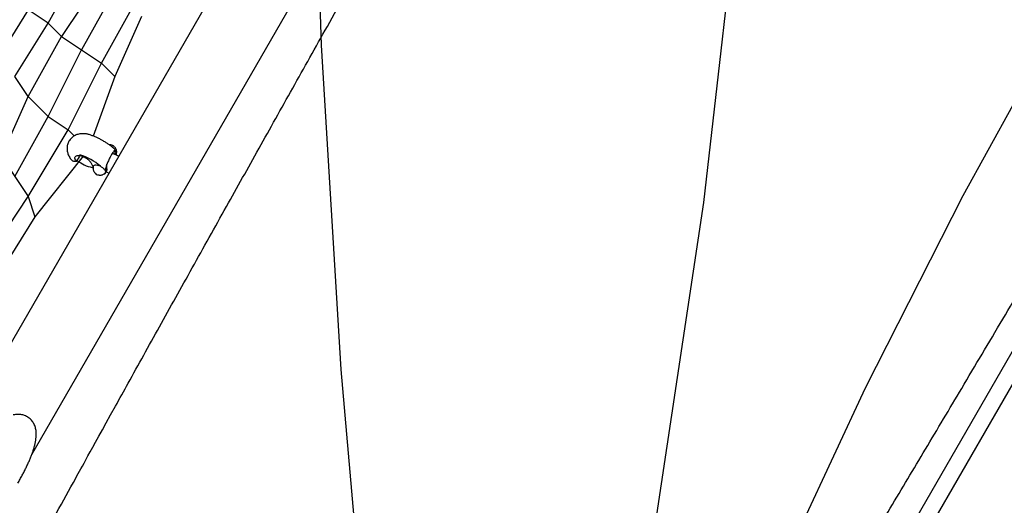
# Model space of a CAD drawing. Extents: x 0 to 1365, y 0 to 911.
# Drawn here: x 686 to 733, y 507 to 530 of the extents above; entities that cross this region are included whole.
import ezdxf

# ---------------------------------------------------------------- set-up
doc = ezdxf.new("R2010")
doc.units = 0
doc.header["$LTSCALE"] = 15
doc.header["$MEASUREMENT"] = 0
doc.layers.get('0').update_dxf_attribs({"linetype": 'CONTINUOUS'})
doc.layers.add('PHASE-1', color=7, linetype='CONTINUOUS')

# ---------------------------------------------------------------- blocks, each defined once
blk = doc.blocks.new('323661-')
for p, q in [((56.738, 22.027), (103.467, 102.963)), ((99.226, 102.618), (43.023, 5.272)), ((134.073, 80.371), (77.466, -17.675)), ((78.158, -18.074), (134.764, 79.971)), ((59.433, 37.183), (59.384, 37.196)), ((55.306, 36.138), (56.57, 34.242)), ((58.816, 35.964), (58.815, 35.965)), ((58.84, 35.922), (58.816, 35.964)), ((58.88, 35.928), (58.989, 36.087)), ((58.991, 36.12), (58.952, 36.19)), ((60.852, 36.152), (60.555, 36.292)), ((60.688, 36.229), (60.692, 36.315)), ((60.698, 36.329), (60.697, 36.327)), ((58.81, 35.913), (58.856, 35.914)), ((59.534, 35.85), (59.644, 35.63)), ((59.602, 35.623), (59.64, 35.617)), ((60.258, 35.418), (60.281, 35.408)), ((60.281, 35.408), (60.392, 35.356))]:
    blk.add_line(p, q)
for points in [[(50.747, -13.547), (59.46, -14.652), (68.029, -16.03), (76.455, -17.674), (74.414, -3.469), (72.721, 11.101), (71.4, 26.054), (70.472, 41.405), (69.962, 57.174), (69.897, 73.382), (70.308, 90.055)], [(103.127, 134.229), (98.77, 142.654), (94.522, 151.509), (90.394, 160.826), (86.395, 170.638), (82.539, 180.979), (85.757, 163.171), (88.318, 145.996), (90.236, 129.37), (91.525, 113.192), (92.194, 97.355), (92.23, 81.712), (91.635, 66.022), (90.421, 50.139), (88.577, 33.957), (86.089, 17.381), (82.94, 0.323), (79.11, -17.294), (83.167, -5.67), (87.388, 5.252), (91.757, 15.522), (96.262, 25.188), (100.891, 34.296), (105.633, 42.884)], [(60.046, 44.671), (58.15, 41.827), (57.518, 42.459), (59.098, 45.303)], [(60.046, 44.671), (60.678, 44.039), (59.098, 41.195)], [(54.339, 41.511), (55.622, 44.039), (56.57, 43.091), (54.99, 40.563)], [(61.943, 42.775), (60.678, 39.931), (60.046, 40.563), (61.627, 43.407)], [(57.518, 42.459), (56.57, 43.091)], [(56.57, 38.982), (55.938, 39.931), (57.518, 42.459)], [(57.518, 38.034), (56.57, 38.982), (58.15, 41.827), (60.046, 40.563)], [(57.518, 38.034), (59.098, 41.195)], [(58.752, 37.116), (58.466, 37.402), (60.046, 40.563)], [(60.678, 39.931), (59.652, 37.107)], [(55.306, 36.138), (56.57, 38.982)], [(55.938, 35.19), (57.518, 38.034), (58.466, 37.402)], [(56.57, 34.242), (58.466, 37.402)], [(59.182, 36.162), (56.886, 33.275)], [(54.655, 31.379), (56.57, 34.242), (56.886, 33.275), (55.306, 30.747)]]:
    blk.add_lwpolyline(points)
at = {"flags": 128}
for points in [[(59.651, 35.675), (59.656, 35.688), (59.675, 35.714), (59.706, 35.732), (59.748, 35.742), (59.798, 35.742), (59.854, 35.733), (59.914, 35.716), (59.975, 35.69), (60.034, 35.657), (60.09, 35.619), (60.139, 35.577), (60.179, 35.533), (60.209, 35.489), (60.227, 35.447), (60.232, 35.409), (60.225, 35.376), (60.207, 35.352)], [(60.206, 35.326), (60.206, 35.326), (60.207, 35.327)]]:
    blk.add_lwpolyline(points, dxfattribs=at)
for centre, radius, start, end in [((59.874, 37.119), 1.521, 230.0557, 259.6941), ((58.964, 36.105), 0.0313, 325.4576, 29.1634), ((58.143, 33.48), 2.877, 49.7986, 72.2209), ((58.855, 35.933), 0.0191, 217.5646, 270.4151), ((58.854, 35.945), 0.0313, 272.8216, 325.4576), ((60.196, 35.356), 0.0313, 292.3466, 334.925), ((60.208, 35.35), 0.0173, 334.9981, 354.8166)]:
    blk.add_arc(centre, radius, start, end)
for points, knots in [([(60.704, 24.313), (60.905, 24.676), (61.342, 25.465), (62.04, 26.721), (62.79, 28.071), (63.559, 29.451), (64.345, 30.861), (65.147, 32.299), (65.943, 33.724), (66.731, 35.133), (67.509, 36.523), (68.3, 37.935), (69.103, 39.369), (69.919, 40.824), (70.775, 42.35), (71.674, 43.95), (72.615, 45.625), (73.57, 47.324), (74.537, 49.044), (75.511, 50.774), (76.49, 52.513), (77.474, 54.259), (78.467, 56.021), (79.433, 57.735), (80.371, 59.397), (81.278, 61.006), (82.191, 62.624), (83.109, 64.25), (84.031, 65.883), (84.957, 67.523), (85.886, 69.168), (86.862, 70.895), (87.883, 72.704), (88.951, 74.593), (90.021, 76.486), (91.092, 78.381), (92.158, 80.267), (93.218, 82.142), (94.272, 84.006), (95.325, 85.87), (96.378, 87.732), (97.43, 89.593), (98.481, 91.45), (99.529, 93.304), (100.532, 95.08), (101.492, 96.776), (102.17, 97.976), (102.611, 98.756), (102.815, 99.118), (103.02, 99.48), (103.224, 99.841), (103.429, 100.203), (103.637, 100.572), (103.777, 100.819), (103.847, 100.943)], [0, 0, 0, 0, 0.019386, 0.042167, 0.064908, 0.08761, 0.110277, 0.132911, 0.155516, 0.176214, 0.196894, 0.217561, 0.238217, 0.258867, 0.279515, 0.302288, 0.325066, 0.347848, 0.370632, 0.393413, 0.415782, 0.438144, 0.460495, 0.482832, 0.502763, 0.52268, 0.542581, 0.562464, 0.582328, 0.602169, 0.621987, 0.641779, 0.664316, 0.68682, 0.709296, 0.73175, 0.754188, 0.776214, 0.798235, 0.820255, 0.842279, 0.864311, 0.886353, 0.908408, 0.93048, 0.949921, 0.969379, 0.97375, 0.978122, 0.982495, 0.986869, 0.991243, 0.995616, 1, 1, 1, 1]), ([(89.203, 5.553), (90.392, 7.736), (90.895, 8.571), (91.673, 9.865), (92.468, 11.187), (93.28, 12.54), (94.109, 13.922), (94.953, 15.333), (95.79, 16.731), (96.617, 18.115), (97.432, 19.48), (98.26, 20.867), (99.1, 22.276), (99.953, 23.706), (100.846, 25.207), (101.783, 26.781), (102.763, 28.429), (103.756, 30.1), (104.761, 31.792), (105.772, 33.496), (106.788, 35.208), (107.808, 36.927), (108.837, 38.662), (109.837, 40.35), (110.808, 41.988), (111.746, 43.573), (112.69, 45.168), (113.639, 46.77), (114.592, 48.38), (115.548, 49.996), (116.508, 51.618), (117.514, 53.32), (118.569, 55.103), (119.67, 56.966), (120.774, 58.832), (121.878, 60.7), (122.977, 62.559), (124.07, 64.408), (125.156, 66.246), (126.242, 68.083), (127.327, 69.919), (128.411, 71.754), (129.494, 73.585), (130.574, 75.413), (131.608, 77.163), (132.597, 78.836), (133.296, 80.018), (133.75, 80.787), (133.961, 81.144), (134.172, 81.5), (134.382, 81.857), (134.593, 82.213), (134.808, 82.577), (134.952, 82.821), (135.024, 82.943)], [0, 0, 0, 0, 0.022783, 0.045521, 0.068215, 0.090868, 0.113484, 0.136064, 0.158613, 0.179258, 0.199883, 0.220493, 0.241091, 0.26168, 0.282266, 0.304967, 0.327671, 0.350378, 0.373085, 0.395787, 0.418077, 0.440358, 0.462627, 0.484882, 0.504738, 0.524579, 0.544403, 0.564209, 0.583994, 0.603757, 0.623496, 0.643208, 0.665654, 0.688066, 0.710451, 0.732814, 0.75516, 0.777097, 0.799028, 0.820959, 0.842894, 0.864838, 0.886792, 0.908761, 0.930747, 0.950112, 0.969497, 0.973851, 0.978207, 0.982563, 0.986921, 0.991278, 0.995634, 1, 1, 1, 1]), ([(92.905, -14.079), (93.068, -13.978), (93.541, -13.685), (94.318, -13.194), (95.235, -12.603), (96.146, -12.003), (97.052, -11.395), (97.951, -10.779), (98.844, -10.154), (99.732, -9.521), (100.612, -8.879), (101.487, -8.23), (102.355, -7.573), (103.216, -6.907), (104.07, -6.234), (104.918, -5.553), (105.759, -4.865), (106.592, -4.169), (107.419, -3.465), (108.238, -2.754), (109.049, -2.036), (109.853, -1.31), (110.65, -0.578), (111.439, 0.162), (112.219, 0.908), (112.993, 1.662), (113.757, 2.422), (114.514, 3.188), (115.263, 3.962), (116.003, 4.741), (116.735, 5.527), (117.458, 6.319), (118.173, 7.118), (118.879, 7.922), (119.576, 8.732), (120.265, 9.548), (120.944, 10.37), (121.614, 11.197), (122.276, 12.03), (122.927, 12.869), (123.57, 13.712), (124.203, 14.561), (124.827, 15.414), (125.441, 16.273), (126.045, 17.136), (126.64, 18.005), (127.225, 18.877), (127.8, 19.755), (128.365, 20.636), (128.92, 21.522), (129.465, 22.412), (129.999, 23.306), (130.524, 24.204), (131.038, 25.106), (131.541, 26.011), (132.035, 26.92), (132.517, 27.833), (132.989, 28.748), (133.451, 29.667), (133.902, 30.589), (134.341, 31.514), (134.771, 32.442), (135.189, 33.373), (135.596, 34.306), (135.992, 35.241), (136.378, 36.179), (136.752, 37.12), (137.115, 38.062), (137.467, 39.006), (137.807, 39.952), (138.137, 40.9), (138.455, 41.85), (138.761, 42.801), (139.056, 43.753), (139.34, 44.707), (139.612, 45.661), (139.873, 46.617), (140.122, 47.574), (140.36, 48.531), (140.586, 49.489), (140.8, 50.447), (141.003, 51.406), (141.193, 52.365), (141.373, 53.324), (141.54, 54.283), (141.696, 55.242), (141.84, 56.2), (141.972, 57.159), (142.092, 58.116), (142.2, 59.073), (142.297, 60.03), (142.381, 60.985), (142.454, 61.939), (142.515, 62.893), (142.564, 63.845), (142.601, 64.795), (142.626, 65.744), (142.639, 66.692), (142.64, 67.637), (142.63, 68.581), (142.607, 69.522), (142.573, 70.462), (142.533, 71.279), (142.502, 71.782), (142.49, 71.973)], [0, 0, 0, 0, 0.005234, 0.015128, 0.025021, 0.034915, 0.044808, 0.054702, 0.064595, 0.074489, 0.084382, 0.094276, 0.104169, 0.114063, 0.123956, 0.13385, 0.143743, 0.153637, 0.16353, 0.173424, 0.183317, 0.193211, 0.203104, 0.212998, 0.222891, 0.232784, 0.242678, 0.252571, 0.262465, 0.272358, 0.282251, 0.292145, 0.302038, 0.311931, 0.321824, 0.331717, 0.34161, 0.351503, 0.361396, 0.371289, 0.381182, 0.391074, 0.400967, 0.410859, 0.420752, 0.430644, 0.440536, 0.450428, 0.46032, 0.470212, 0.480104, 0.489995, 0.499886, 0.509777, 0.519668, 0.529559, 0.539449, 0.54934, 0.55923, 0.56912, 0.579009, 0.588898, 0.598787, 0.608676, 0.618564, 0.628452, 0.63834, 0.648227, 0.658114, 0.668001, 0.677887, 0.687773, 0.697658, 0.707543, 0.717427, 0.727311, 0.737195, 0.747078, 0.75696, 0.766842, 0.776723, 0.786604, 0.796484, 0.806363, 0.816242, 0.82612, 0.835998, 0.845875, 0.855751, 0.865627, 0.875502, 0.885376, 0.895249, 0.905122, 0.914993, 0.924865, 0.934735, 0.944604, 0.954473, 0.964341, 0.974208, 0.984074, 0.99394, 1, 1, 1, 1]), ([(138.997, 71.751), (139.007, 71.593), (139.035, 71.132), (139.074, 70.366), (139.108, 69.451), (139.13, 68.535), (139.14, 67.617), (139.139, 66.696), (139.126, 65.774), (139.101, 64.85), (139.064, 63.925), (139.015, 62.998), (138.954, 62.07), (138.882, 61.141), (138.798, 60.21), (138.702, 59.279), (138.594, 58.347), (138.475, 57.414), (138.343, 56.481), (138.201, 55.547), (138.046, 54.613), (137.88, 53.678), (137.702, 52.744), (137.512, 51.81), (137.311, 50.876), (137.098, 49.942), (136.873, 49.009), (136.638, 48.076), (136.39, 47.144), (136.131, 46.213), (135.861, 45.282), (135.579, 44.353), (135.286, 43.425), (134.982, 42.498), (134.667, 41.573), (134.34, 40.649), (134.002, 39.727), (133.653, 38.807), (133.292, 37.889), (132.921, 36.973), (132.539, 36.059), (132.146, 35.147), (131.742, 34.238), (131.327, 33.331), (130.901, 32.427), (130.465, 31.525), (130.018, 30.627), (129.56, 29.732), (129.092, 28.839), (128.613, 27.951), (128.124, 27.065), (127.624, 26.183), (127.114, 25.305), (126.594, 24.43), (126.064, 23.559), (125.524, 22.692), (124.974, 21.83), (124.414, 20.971), (123.844, 20.117), (123.264, 19.268), (122.674, 18.423), (122.075, 17.582), (121.466, 16.747), (120.848, 15.916), (120.221, 15.09), (119.584, 14.27), (118.938, 13.454), (118.283, 12.644), (117.619, 11.84), (116.945, 11.041), (116.263, 10.248), (115.573, 9.46), (114.873, 8.679), (114.165, 7.903), (113.449, 7.134), (112.724, 6.371), (111.991, 5.614), (111.249, 4.863), (110.5, 4.119), (109.743, 3.382), (108.977, 2.651), (108.204, 1.928), (107.423, 1.211), (106.635, 0.501), (105.839, -0.202), (105.036, -0.898), (104.226, -1.586), (103.408, -2.267), (102.584, -2.94), (101.752, -3.606), (100.914, -4.264), (100.069, -4.914), (99.217, -5.557), (98.359, -6.192), (97.495, -6.818), (96.624, -7.437), (95.747, -8.047), (94.865, -8.649), (93.976, -9.243), (93.082, -9.828), (92.197, -10.395), (91.524, -10.818), (91.151, -11.049), (91.065, -11.102)], [0, 0, 0, 0, 0.005231, 0.01528, 0.025329, 0.035376, 0.045423, 0.055468, 0.065513, 0.075557, 0.0856, 0.095642, 0.105684, 0.115724, 0.125764, 0.135802, 0.14584, 0.155878, 0.165914, 0.17595, 0.185984, 0.196019, 0.206052, 0.216085, 0.226117, 0.236148, 0.246179, 0.256209, 0.266239, 0.276268, 0.286296, 0.296324, 0.306351, 0.316378, 0.326404, 0.33643, 0.346456, 0.356481, 0.366505, 0.376529, 0.386553, 0.396576, 0.406599, 0.416622, 0.426644, 0.436666, 0.446688, 0.456709, 0.466731, 0.476752, 0.486772, 0.496793, 0.506813, 0.516833, 0.526853, 0.536872, 0.546892, 0.556911, 0.56693, 0.576949, 0.586968, 0.596986, 0.607005, 0.617023, 0.627042, 0.63706, 0.647078, 0.657096, 0.667114, 0.677132, 0.68715, 0.697167, 0.707185, 0.717203, 0.72722, 0.737238, 0.747255, 0.757273, 0.76729, 0.777307, 0.787325, 0.797342, 0.807359, 0.817376, 0.827394, 0.837411, 0.847428, 0.857445, 0.867462, 0.877479, 0.887497, 0.897514, 0.907531, 0.917548, 0.927565, 0.937582, 0.947599, 0.957616, 0.967633, 0.97765, 0.987667, 0.997157, 1, 1, 1, 1]), ([(59.396, 37.195), (59.375, 37.199), (59.314, 37.211), (59.219, 37.221), (59.113, 37.221), (59.016, 37.211), (58.924, 37.19), (58.838, 37.16), (58.757, 37.121), (58.683, 37.072), (58.614, 37.014), (58.551, 36.945), (58.517, 36.891), (58.501, 36.865)], [0, 0, 0, 0, 0.0638175, 0.1797569, 0.2809884, 0.3775882, 0.4700483, 0.5593799, 0.6465052, 0.7321376, 0.8168066, 0.9099946, 1, 1, 1, 1]), ([(60.681, 36.472), (60.645, 36.504), (60.571, 36.569), (60.451, 36.662), (60.325, 36.752), (60.195, 36.836), (60.061, 36.915), (59.923, 36.987), (59.784, 37.053), (59.642, 37.112), (59.521, 37.157), (59.448, 37.18), (59.422, 37.188)], [0, 0, 0, 0, 0.102427, 0.207998, 0.312994, 0.417615, 0.522062, 0.626537, 0.731185, 0.836208, 0.941825, 1, 1, 1, 1]), ([(58.501, 36.865), (58.501, 36.865), (58.483, 36.839), (58.459, 36.783), (58.43, 36.698), (58.413, 36.61), (58.407, 36.522), (58.412, 36.435), (58.427, 36.348), (58.453, 36.261), (58.488, 36.176), (58.535, 36.091), (58.578, 36.026), (58.606, 35.991), (58.613, 35.983)], [0, 0, 0, 0, 0.00082, 0.096414, 0.190181, 0.282698, 0.374651, 0.466803, 0.56005, 0.655466, 0.75428, 0.857717, 0.966486, 1, 1, 1, 1]), ([(60.492, 36.689), (60.474, 36.693), (60.443, 36.699), (60.411, 36.698), (60.399, 36.698)], [0, 0, 0, 0, 0.60803, 1, 1, 1, 1]), ([(60.584, 36.651), (60.572, 36.658), (60.544, 36.674), (60.512, 36.684), (60.492, 36.689)], [0, 0, 0, 0, 0.40138, 1, 1, 1, 1]), ([(60.731, 36.209), (60.734, 36.215), (60.736, 36.22), (60.739, 36.226), (60.742, 36.234), (60.754, 36.261), (60.762, 36.31), (60.765, 36.368), (60.756, 36.424), (60.74, 36.476), (60.717, 36.524), (60.687, 36.568), (60.649, 36.606), (60.615, 36.635), (60.591, 36.647), (60.584, 36.651)], [-0.038145, -0.038145, -0.038145, -0.038145, 0, 0, 0, 0.05423, 0.177538, 0.295338, 0.408538, 0.517992, 0.624774, 0.730541, 0.838105, 0.952277, 1, 1, 1, 1]), ([(60.692, 36.315), (60.693, 36.336), (60.697, 36.377), (60.694, 36.413), (60.686, 36.432), (60.67, 36.435), (60.652, 36.426), (60.63, 36.398), (60.627, 36.394)], [0, 0, 0, 0, 0.206046, 0.411772, 0.555386, 0.69891, 0.960065, 1, 1, 1, 1]), ([(60.697, 36.327), (60.698, 36.334), (60.701, 36.36), (60.703, 36.398), (60.701, 36.431), (60.695, 36.455), (60.686, 36.466), (60.681, 36.472)], [0, 0, 0, 0, 0.105141, 0.394234, 0.702435, 0.862395, 1, 1, 1, 1]), ([(58.614, 35.984), (58.619, 35.977), (58.633, 35.959), (58.666, 35.937), (58.711, 35.919), (58.759, 35.911), (58.795, 35.912), (58.81, 35.913)], [0, 0, 0, 0, 0.127104, 0.350893, 0.57921, 0.812757, 1, 1, 1, 1]), ([(58.815, 35.965), (58.802, 35.995), (58.775, 36.056), (58.791, 36.129), (58.847, 36.178), (58.941, 36.196), (59.061, 36.181), (59.193, 36.136), (59.324, 36.065), (59.437, 35.976), (59.503, 35.901), (59.528, 35.86), (59.534, 35.85)], [0, 0, 0, 0, 0.107276, 0.214552, 0.321827, 0.429105, 0.536404, 0.643631, 0.750819, 0.858037, 0.965282, 1, 1, 1, 1]), ([(60.519, 36.231), (60.509, 36.214), (60.486, 36.174), (60.449, 36.104), (60.408, 36.023), (60.367, 35.936), (60.329, 35.849), (60.296, 35.766), (60.268, 35.685), (60.246, 35.607), (60.235, 35.552), (60.231, 35.524), (60.23, 35.517)], [0, 0, 0, 0, 0.071742, 0.165611, 0.262789, 0.368814, 0.478914, 0.584834, 0.693701, 0.823907, 0.95748, 1, 1, 1, 1]), ([(60.627, 36.394), (60.614, 36.377), (60.583, 36.34), (60.541, 36.269), (60.519, 36.231)], [0, 0, 0, 0, 0.4569917, 1, 1, 1, 1]), ([(60.693, 36.227), (60.693, 36.251), (60.693, 36.286), (60.697, 36.318), (60.698, 36.329)], [0, 0, 0, 0, 0.67535, 1, 1, 1, 1]), ([(59.651, 35.674), (59.648, 35.656), (59.64, 35.62), (59.641, 35.564), (59.65, 35.509), (59.668, 35.459), (59.69, 35.416), (59.71, 35.391), (59.718, 35.38), (59.744, 35.349), (59.769, 35.317), (59.797, 35.29)], [0, 0, 0, 0, 0.174553, 0.3577, 0.533335, 0.702597, 0.866944, 1, 1, 1, 1.388664, 1.388664, 1.388664, 1.388664]), ([(60.225, 35.348), (60.236, 35.372), (60.261, 35.424), (60.289, 35.481), (60.305, 35.512)], [0, 0, 0, 0, 0.450122, 1, 1, 1, 1]), ([(60.23, 35.517), (60.229, 35.506), (60.227, 35.483), (60.227, 35.459), (60.227, 35.446)], [0, 0, 0, 0, 0.466349, 1, 1, 1, 1]), ([(60.306, 35.537), (60.303, 35.586), (60.297, 35.66), (60.296, 35.742), (60.302, 35.773), (60.303, 35.781)], [0, 0, 0, 0, 0.589305, 0.885939, 1, 1, 1, 1]), ([(60.305, 35.512), (60.305, 35.517), (60.307, 35.526), (60.307, 35.533), (60.306, 35.537)], [0, 0, 0, 0, 0.4895871, 1, 1, 1, 1]), ([(59.797, 35.29), (59.837, 35.282), (59.876, 35.274), (59.915, 35.265), (59.924, 35.264), (59.952, 35.258), (60, 35.258), (60.057, 35.267), (60.113, 35.287), (60.164, 35.314), (60.193, 35.34), (60.207, 35.352)], [-0.380509, -0.380509, -0.380509, -0.380509, 0, 0, 0, 0.088232, 0.268428, 0.451696, 0.638771, 0.828977, 1, 1, 1, 1]), ([(60.162, 35.315), (60.164, 35.316), (60.181, 35.316), (60.194, 35.322), (60.206, 35.326)], [0, 0, 0, 0, 0.128004, 1, 1, 1, 1]), ([(47.321, 0.037), (49.637, 4.246), (52.256, 9.007), (55.18, 14.312), (56.091, 15.963), (57.001, 17.614), (57.912, 19.264), (58.822, 20.912), (59.431, 22.015), (60.704, 24.313)], [0, 0, 0, 0, 0.560005, 0.633339, 0.706674, 0.780009, 0.853344, 0.92668, 1, 1, 1, 1]), ([(56.077, 20.669), (56.096, 20.702), (56.151, 20.797), (56.237, 20.954), (56.335, 21.136), (56.426, 21.315), (56.511, 21.491), (56.59, 21.663), (56.662, 21.83), (56.727, 21.994), (56.785, 22.155), (56.836, 22.312), (56.879, 22.466), (56.913, 22.618), (56.938, 22.769), (56.95, 22.911), (56.951, 23.041), (56.941, 23.155), (56.923, 23.259), (56.895, 23.357), (56.859, 23.447), (56.814, 23.532), (56.759, 23.613), (56.693, 23.688), (56.617, 23.756), (56.534, 23.812), (56.446, 23.857), (56.355, 23.891), (56.261, 23.914), (56.165, 23.926), (56.067, 23.928), (55.965, 23.922), (55.898, 23.909), (55.863, 23.903)], [0, 0, 0, 0, 0.019732, 0.057552, 0.095478, 0.133563, 0.171843, 0.210364, 0.249185, 0.288379, 0.328047, 0.368316, 0.409344, 0.451306, 0.494308, 0.538105, 0.574539, 0.607452, 0.637379, 0.665015, 0.690969, 0.715733, 0.739694, 0.765384, 0.790353, 0.81488, 0.839228, 0.86365, 0.888472, 0.914067, 0.940875, 0.969424, 1, 1, 1, 1])]:
    blk.add_open_spline(points, degree=3, knots=knots)

msp = doc.modelspace()

# ---------------------------------------------------------------- block references
at = {"layer": 'PHASE-1'}
msp.add_blockref('323661-', (630.233, 487.261), dxfattribs=at)

doc.saveas('drawing.dxf')
